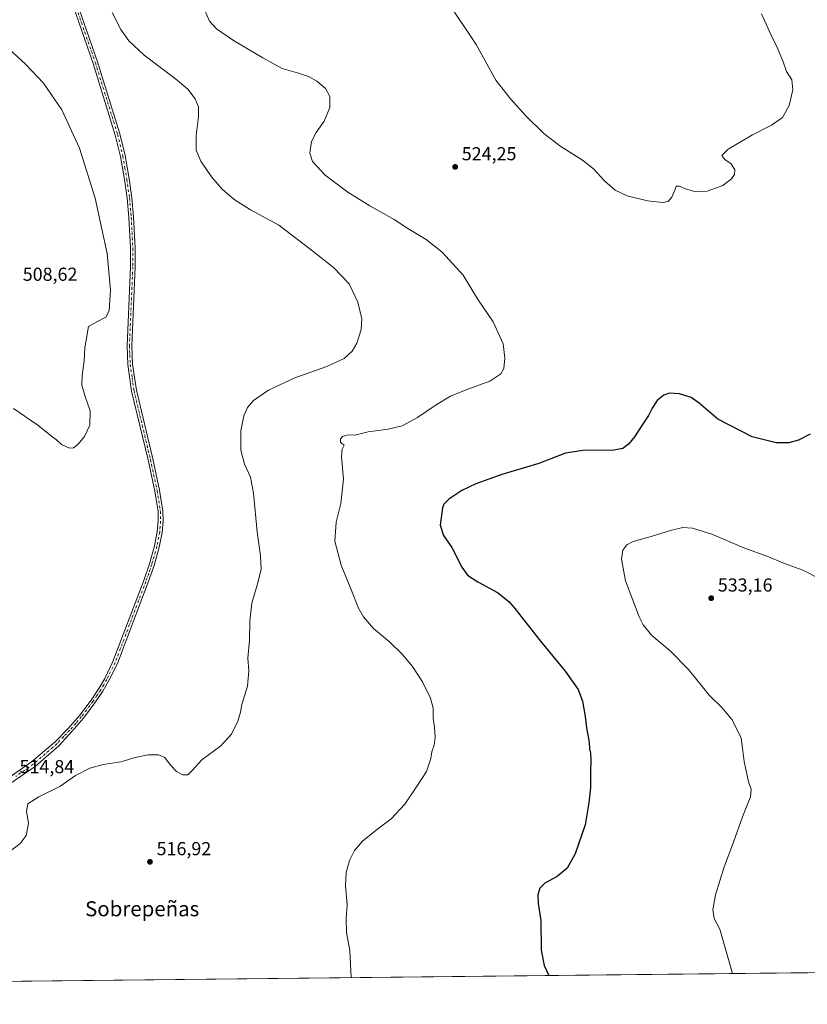
# Model space of a CAD drawing. Units: metres. Extents: x 573582 to 577030, y 4705688 to 4708038.
# Drawn here: x 574737 to 575157, y 4705688 to 4706213 of the extents above; entities that cross this region are included whole.
import ezdxf
from ezdxf.enums import TextEntityAlignment as Align

# ---------------------------------------------------------------- set-up
doc = ezdxf.new("R2010")
doc.units = ezdxf.units.M
doc.header["$MEASUREMENT"] = 0
doc.linetypes.add('DGN Style 4', pattern=[2.6384748266838614, 1.318413404963828, -0.6592067024819142, 0.001648016756204785, -0.6592067024819142])
for name, color, linetype, lineweight in [('Comarca CxS', 21, 'Continuous', 0), ('Comunidad Autónoma CxS', 142, 'Continuous', 0), ('Cultivos herbáceos CxS', 92, 'Continuous', 0), ('Curva de nivel maestra', 30, 'Continuous', 30), ('Curva de nivel normal', 30, 'Continuous', 0), ('Municipio CxS', 4, 'Continuous', 0), ('Pista no pavimentada Cxs', 111, 'Continuous', 0), ('Pista no pavimentada eje', 91, 'DGN Style 4', 0), ('Provincia CxS', 1, 'Continuous', 0), ('Punto de cota en terreno', 7, 'Continuous', 0), ('Rótulo de punto de cota en terreno', 7, 'Continuous', 0), ('Texto cartográfico', 7, 'Continuous', 0)]:
    doc.layers.add(name, color=color, linetype=linetype, lineweight=lineweight)
doc.styles.add('Style-Arial', font='txt')

# ---------------------------------------------------------------- blocks, each defined once
blk = doc.blocks.new('*U11')
at = {"layer": 'Cultivos herbáceos CxS', "color": 92, "linetype": 'Continuous', "lineweight": 0}
blk.add_polyline3d([(575510.5787000004, 4706006.891000001, 533.4946000000054), (575499.9868999999, 4705992.7214, 535.2750999999989), (575493.3176999995, 4705964.0119, 535.977899999998), (575483.0005000001, 4705943.866599999, 537.4026000000014), (575480.6498999996, 4705919.186600001, 538.215200000006), (575472.4227, 4705894.506899999, 538.980899999995), (575482.7348999997, 4705855.371300001, 540.1766000000061), (575474.6951000001, 4705842.992500001, 540.122000000003), (575465.3696999997, 4705815.1786, 541.0286000000051), (575458.9055000005, 4705793.4375, 541.110400000005), (575454.2037000004, 4705774.045100001, 541.0489999999991), (575439.8132999997, 4705752.693800001, 543.9682999999932), (575431.2429999998, 4705727.8731, 546.4814000000042), (575427.2024999997, 4705708.283399999, 547.7716999999975), (575426.9983999999, 4705707.726500001, 547.8144999999931), (573606.4800000004, 4705688.02, 495.7422999999981)], dxfattribs=at)
blk = doc.blocks.new('5PATER')
at = {"layer": 'Punto de cota en terreno', "linetype": 'Continuous', "lineweight": 0}
h = blk.add_hatch(color=51, dxfattribs=at)
edge = h.paths.add_edge_path()
edge.add_ellipse((0, 0), major_axis=(-0.1095731443231308, -0.1110710700762829), ratio=0.9994222409660322, start_angle=0, end_angle=360)

msp = doc.modelspace()

# ---------------------------------------------------------------- linework, layer by layer
at = {"layer": 'Comarca CxS', "color": 21, "linetype": 'Continuous', "lineweight": 0, "flags": 128}
msp.add_lwpolyline([(574049.3455828448, 4705692.813858031), (573606.4800005533, 4705688.019982915), (573582.0800005518, 4708001.229982891), (575083.0130135627, 4708017.482503684), (577004.6000005787, 4708038.289982892), (577010.1106000005, 4707539.187899999), (577016.7068071407, 4706941.751767939), (577030.1400005779, 4705725.079982917), (576821.4363000008, 4705722.820900002), (576327.5014253269, 4705717.474177596), (576280.6598008416, 4705716.96712222), (575646.4635373207, 4705710.10214703), (575427.0163295983, 4705707.726693382), (575422.909100601, 4705707.682244495), (574359.8327164686, 4705696.174779726)], close=True, dxfattribs=at)
at = {"layer": 'Comunidad Autónoma CxS', "color": 142, "linetype": 'Continuous', "lineweight": 0, "flags": 128}
msp.add_lwpolyline([(574049.3455828448, 4705692.813858031), (573606.4800005533, 4705688.019982915), (573582.0800005518, 4708001.229982891), (575083.0130135627, 4708017.482503684), (577004.6000005787, 4708038.289982892), (577010.1106000005, 4707539.187899999), (577016.7068071407, 4706941.751767939), (577030.1400005779, 4705725.079982917), (576821.4363000008, 4705722.820900002), (576327.5014253269, 4705717.474177596), (576280.6598008416, 4705716.96712222), (575646.4635373207, 4705710.10214703), (575427.0163295983, 4705707.726693382), (575422.909100601, 4705707.682244495), (574359.8327164686, 4705696.174779726)], close=True, dxfattribs=at)
at = {"layer": 'Cultivos herbáceos CxS', "color": 92, "linetype": 'Continuous', "lineweight": 0, "extrusion": (-0.0381234367259931, -0.0004126715803321123, 0.9992729523380316), "elevation": -23331.75039525774, "flags": 128}
msp.add_lwpolyline([(-4699203.649711292, 625893.3022438716), (-4699203.649711292, 625046.2141832797)], dxfattribs=at)
at = {"layer": 'Curva de nivel maestra', "color": 30, "linetype": 'Continuous', "lineweight": 30, "elevation": 525, "flags": 128}
msp.add_lwpolyline([(575158.5599999996, 4705991.800100001), (575152.3099999996, 4705988.600099999), (575147.2000000002, 4705987.090100001), (575140.3700000001, 4705987.0801), (575127.6200000001, 4705990.280099999), (575109.2800000003, 4705999.800100001), (575099.2699999996, 4706008.270099999), (575094.9800000004, 4706011.290100001), (575088.9100000003, 4706013.2601), (575083.4199999999, 4706013.540100001), (575080.4199999999, 4706012.5601), (575076.9699999997, 4706009.640100001), (575074.2999999998, 4706005.590100001), (575072.2999999998, 4706001.620100001), (575068.75, 4705996.390100001), (575064.9100000003, 4705990.3201), (575061.7199999997, 4705986.360099999), (575058.7000000002, 4705984.0601), (575052.9000000004, 4705983.100099999), (575038.5800000001, 4705983.120100001), (575028.04, 4705981.530099999), (575013.8399999999, 4705976.1601), (574994.1799999997, 4705970.170100001), (574980.1799999997, 4705965.200099999), (574972.8200000003, 4705961.6601), (574965.79, 4705957.1601), (574963.2400000002, 4705954.520099999), (574962.4699999997, 4705952.5101), (574961.1699999999, 4705943.280099999), (574963.0700000003, 4705937.790100001), (574967.5599999996, 4705931.270099999), (574972.8600000005, 4705920.9001), (574975.8899999997, 4705916.600099999), (574981.3799999999, 4705912.9801), (574991.8099999996, 4705907.390100001), (574997.8099999996, 4705902.5801), (575001.1200000001, 4705898.860099999), (575014.7000000002, 4705881.5101), (575027.9699999997, 4705865.4001), (575034.7999999998, 4705855.7401), (575037.1799999997, 4705849.5601), (575038.5800000001, 4705841.270099999), (575039.2699999996, 4705835.210100001), (575040.6900000004, 4705827.710100001), (575040.9400000004, 4705824.190099999), (575041.4199999999, 4705821.800100001), (575041.5999999996, 4705817.850099999), (575041.3099999996, 4705811.860099999), (575041.4500000002, 4705803.550100001), (575040.5, 4705795.4301), (575038.5300000003, 4705783.630100001), (575033.2800000003, 4705768.2601), (575028.9100000003, 4705760.460100001), (575023.5999999996, 4705756.140100001), (575017.1100000005, 4705752.470100001), (575014.4100000003, 4705749.870100001), (575013.3300000001, 4705746.4101), (575013.4900000002, 4705741.6501), (575014.9000000004, 4705732.590100001), (575015.04, 4705716.880100001), (575016.7000000002, 4705708.620100001), (575019.1907000003, 4705703.3123)], dxfattribs=at)
at = {"layer": 'Curva de nivel normal', "color": 30, "linetype": 'Continuous', "lineweight": 0, "flags": 128}
for points, elevation in [([(575132.6299999999, 4706215.670100001), (575137.5300000003, 4706204.5601), (575140.9400000004, 4706197.720100001), (575143.9400000004, 4706190.590100001), (575145.8799999999, 4706184.9901), (575148.6699999999, 4706180.550100001), (575149.2699999996, 4706175.200099999), (575147.3099999996, 4706166.790100001), (575143.6900000004, 4706160.4901), (575137.9500000002, 4706156.270099999), (575127.6900000004, 4706151.1601), (575114.8300000001, 4706143.450099999), (575111.3499999996, 4706140.120100001), (575113.0800000001, 4706138.120100001), (575116.4199999999, 4706135.790100001), (575118.3200000003, 4706132.450099999), (575118.0899999999, 4706130.120100001), (575116.5499999998, 4706127.790100001), (575111.8700000001, 4706124.1801), (575103.6699999999, 4706121.140100001), (575096.8099999996, 4706121.0001), (575091.4199999999, 4706122.5701), (575088.75, 4706123.9001), (575087.0800000001, 4706123.890100001), (575086.4199999999, 4706121.720100001), (575084.75, 4706117.970100001), (575082.75, 4706115.620100001), (575079.75, 4706115.050100001), (575071.8600000005, 4706116.020099999), (575060.8600000005, 4706118.670100001), (575054.5499999998, 4706121.700099999), (575048.79, 4706126.690099999), (575042.9699999997, 4706133.0101), (575037.0599999996, 4706137.6601), (575024.9800000004, 4706145.3101), (575016.5899999999, 4706151.860099999), (575006.8899999997, 4706161.340100001), (574998.7300000004, 4706170.4001), (574990.8899999997, 4706180.3301), (574980.4699999997, 4706199.280099999), (574964.6900000004, 4706223.1501)], 520), ([(574786.4670000002, 4706216.2783), (574791.0800000001, 4706207.200099999), (574795.2999999998, 4706201.1601), (574803.5300000003, 4706193.620100001), (574820.1500000004, 4706181.050100001), (574826.7999999998, 4706175.420100001), (574830.6900000004, 4706170.420100001), (574832.5, 4706166.120100001), (574832.4400000004, 4706160.800100001), (574831.2000000002, 4706150.890100001), (574831.2599999999, 4706142.950099999), (574833.6100000005, 4706137.1601), (574839.3600000005, 4706128.800100001), (574845.0800000001, 4706122.290100001), (574851.5, 4706116.800100001), (574860.2100000001, 4706111.3101), (574875.1600000003, 4706103.020099999), (574891.8300000001, 4706090.440099999), (574904.4100000003, 4706080.5601), (574912.75, 4706071.840100001), (574917.3899999997, 4706062.120100001), (574919.4800000004, 4706053.120100001), (574919.1500000004, 4706047.3201), (574916.8899999997, 4706040.220100001), (574914.4199999999, 4706035.860099999), (574910.0800000001, 4706032.090100001), (574900.75, 4706027.7301), (574883.7599999999, 4706021.720100001), (574869.7599999999, 4706015.190099999), (574861.7000000002, 4706009.620100001), (574858.5, 4706005.960100001), (574856.6200000001, 4706001.460100001), (574855.0700000003, 4705993.460100001), (574855.0499999998, 4705983.130100001), (574856.9000000004, 4705975.800100001), (574860.0999999996, 4705968.800100001), (574861.75, 4705960.290100001), (574863.7199999997, 4705939.780099999), (574865.54, 4705926.960100001), (574865.7800000003, 4705919.6801), (574863.7599999999, 4705911.2301), (574860.7699999996, 4705901.6601), (574859.7999999998, 4705892.040100001), (574859.5999999996, 4705882.020099999), (574858.6600000003, 4705872.380100001), (574859.2599999999, 4705865.690099999), (574858.6200000001, 4705857.460100001), (574855.5599999996, 4705847.800100001), (574854.7400000002, 4705843.6501), (574853.4199999999, 4705838.7601), (574849.9800000004, 4705831.850099999), (574844.3099999996, 4705825.620100001), (574834.2599999999, 4705818.170100001), (574829.0899999999, 4705812.5001), (574826.7000000002, 4705810.340100001), (574824.1399999997, 4705810.1801), (574820.7199999997, 4705812.090100001), (574817.54, 4705815.3301), (574814.3899999997, 4705819.4301), (574811.1600000003, 4705820.950099999), (574805.6200000001, 4705820.920100001), (574798.7400000002, 4705819.5101), (574790.9699999997, 4705817.210100001), (574786.4670000002, 4705816.487500001), (574781.5599999996, 4705815.700099999), (574774.4299999997, 4705813.870100001), (574766.9000000004, 4705809.8301), (574758.4900000002, 4705804.130100001), (574747.2599999999, 4705798.5701), (574741.5099999999, 4705794.780099999), (574740.6799999997, 4705790.860099999), (574741.8300000001, 4705784.2501), (574740.5999999996, 4705777.9801), (574737.3899999997, 4705773.6801), (574730.6399999997, 4705768.5701)], 515), ([(574835.75, 4706217.440099999), (574838.2100000001, 4706211.6501), (574842.0300000003, 4706207.720100001), (574851.04, 4706201.5101), (574866.7999999998, 4706192.2601), (574877.0300000003, 4706186.550100001), (574885.7800000003, 4706184.0001), (574891, 4706182.2401), (574895.4500000002, 4706179.7401), (574900.1500000004, 4706175.780099999), (574902.3899999997, 4706171.640100001), (574902.3799999999, 4706165.770099999), (574899.4199999999, 4706158.450099999), (574895.2000000002, 4706152.450099999), (574892.6799999997, 4706147.5601), (574891.7199999997, 4706141.460100001), (574893.2199999997, 4706136.920100001), (574900, 4706129.690099999), (574912, 4706120.630100001), (574923.7300000004, 4706113.3101), (574936.75, 4706106.0601), (574944.0800000001, 4706101.270099999), (574953.8099999996, 4706095.390100001), (574962.3200000003, 4706088.620100001), (574973.4400000004, 4706076.420100001), (574981.1900000004, 4706063.9001), (574989.4900000002, 4706051.530099999), (574994.7699999996, 4706039.9301), (574995.79, 4706032.2601), (574995.1399999997, 4706026.790100001), (574993.5800000001, 4706023.790100001), (574987.7000000002, 4706019.940099999), (574975.1900000004, 4706015.420100001), (574966.7400000002, 4706011.950099999), (574959.0800000001, 4706007.420100001), (574949.25, 4706000.5801), (574941.0800000001, 4705996.200099999), (574933.5899999999, 4705994.380100001), (574922.8700000001, 4705992.950099999), (574915.8399999999, 4705991.220100001), (574912.2699999996, 4705991.370100001), (574909.25, 4705990.5101), (574908.1699999999, 4705989.270099999), (574908.0599999996, 4705987.4801), (574908.9600000001, 4705986.5001), (574910.1600000003, 4705985.8301), (574909.0199999996, 4705983.720100001), (574908.7000000002, 4705979.6601), (574909.7100000001, 4705967.7501), (574908.3300000001, 4705954.710100001), (574905.8600000005, 4705944.9101), (574905.0899999999, 4705934.800100001), (574908.54, 4705921.920100001), (574913.7100000001, 4705909.420100001), (574917.7199999997, 4705899.100099999), (574920.3600000005, 4705894.4101), (574925.7400000002, 4705888.2501), (574934.2100000001, 4705881.100099999), (574941.0800000001, 4705874.610099999), (574946.5800000001, 4705867.880100001), (574951.7999999998, 4705859.800100001), (574956.1200000001, 4705851.130100001), (574957.5700000003, 4705845.800100001), (574957.4500000002, 4705840.390100001), (574958.1900000004, 4705835.5001), (574958.6200000001, 4705830.390100001), (574958.1200000001, 4705826.130100001), (574956.7599999999, 4705822.420100001), (574956.2000000002, 4705818.970100001), (574954.0099999999, 4705812.090100001), (574948.6299999999, 4705803.860099999), (574942.3899999997, 4705794.720100001), (574935.0800000001, 4705786.880100001), (574928.0800000001, 4705781.5801), (574919.8600000005, 4705774.9101), (574915.5099999999, 4705769.950099999), (574912.9000000004, 4705764.640100001), (574911.1799999997, 4705758.270099999), (574910.75, 4705751.140100001), (574911.5999999996, 4705741.140100001), (574911.1799999997, 4705733.8101), (574911.3300000001, 4705726.3301), (574913.1399999997, 4705716.700099999), (574913.8411999998, 4705702.171800001)], 520), ([(574723.6900000004, 4706203.850099999), (574740.4100000003, 4706188.720100001), (574749.8799999999, 4706178.700099999), (574759.5700000003, 4706164.540100001), (574769.04, 4706144.090100001), (574777.2800000003, 4706117.420100001), (574780.6799999997, 4706101.850099999), (574783.8099999996, 4706088.050100001), (574785.5700000003, 4706068.450099999), (574784.8799999999, 4706057.450099999), (574783.04, 4706054.0001), (574778.5700000003, 4706051.6601), (574773.79, 4706049.030099999), (574772.6900000004, 4706042.9001), (574771.9100000003, 4706037.670100001), (574771.54, 4706030.860099999), (574770.3399999999, 4706022.970100001), (574770.2100000001, 4706017.790100001), (574771.9600000001, 4706011.800100001), (574774.6200000001, 4706004.130100001), (574774.54, 4705996.460100001), (574771.6799999997, 4705990.460100001), (574768.3600000005, 4705986.460100001), (574765.7400000002, 4705984.420100001), (574763.6799999997, 4705984.270099999), (574759.3799999999, 4705986.210100001), (574756.7300000004, 4705988.620100001), (574753.9900000002, 4705990.720100001), (574746.8499999996, 4705996.5101), (574733.8700000001, 4706005.4801)], 510), ([(575164.0199999996, 4705914.440099999), (575154.5300000003, 4705919.2501), (575144.8399999999, 4705922.880100001), (575135.3099999996, 4705926.7601), (575123.1600000003, 4705931.140100001), (575106.1600000003, 4705938.530099999), (575095.6900000004, 4705941.7301), (575090.5800000001, 4705941.960100001), (575084.54, 4705940.5801), (575073.7999999998, 4705937.220100001), (575064.2199999997, 4705934.540100001), (575060.6900000004, 4705932.720100001), (575058.6600000003, 4705929.940099999), (575057.9800000004, 4705925.110099999), (575060.0499999998, 4705913.600099999), (575067.25, 4705894.470100001), (575069.4199999999, 4705890.210100001), (575073.9000000004, 4705884.6801), (575083.7999999998, 4705876.290100001), (575093.5499999998, 4705866.420100001), (575104.8700000001, 4705852.450099999), (575111.5300000003, 4705845.890100001), (575116.8799999999, 4705839.5001), (575121.6600000003, 4705829.800100001), (575122.4800000004, 4705824.520099999), (575123.29, 4705817.370100001), (575125.5899999999, 4705806.460100001), (575127.1299999999, 4705802.460100001), (575126.7400000002, 4705798.460100001), (575122.4699999997, 4705787.800100001), (575117.6500000004, 4705774.460100001), (575112.6600000003, 4705761.220100001), (575108.0099999999, 4705746.4001), (575106.5300000003, 4705738.2601), (575107.3200000003, 4705733.710100001), (575110.4199999999, 4705727.9801), (575117.1005999995, 4705704.372)], 530)]:
    msp.add_lwpolyline(points, dxfattribs=dict(at, elevation=elevation))
at = {"layer": 'Municipio CxS', "color": 4, "linetype": 'Continuous', "lineweight": 0, "flags": 128}
msp.add_lwpolyline([(575422.909100601, 4705707.682244495), (574359.8327164686, 4705696.174779726)], dxfattribs=at)
at = {"layer": 'Pista no pavimentada Cxs', "color": 111, "linetype": 'Continuous', "lineweight": 0}
for points in [[(574724.7001, 4705804.2301, 514.7964000000065), (574743.4501, 4705817.110099999, 514.8044999999984), (574755.9401000004, 4705827.880100001, 514.4732999999978), (574762.9700999996, 4705835.0001, 514.1793999999937), (574769.0900999998, 4705842.0801, 513.8525999999983), (574775.1201, 4705850.040100001, 513.5645999999979), (574779.2301000003, 4705856.220100001, 513.3874999999971), (574782.4200999998, 4705861.6601, 513.2473000000027), (574786.8300999999, 4705870.630100001, 512.9928000000073), (574803.2001, 4705913.7301, 512.2743999999948), (574806.2701000003, 4705922.600099999, 512.2222000000038), (574808.9600999998, 4705932.200099999, 512.180600000007), (574810.4700999996, 4705939.720100001, 512.1361000000034), (574810.9501, 4705945.470100001, 512.1435000000056), (574810.8400999998, 4705950.460100001, 512.1245000000055), (574809.1601, 4705961.4101, 512.0791999999929), (574805.5100999996, 4705978.050100001, 511.9418000000006), (574796.7901, 4706014.690099999, 511.8157000000065), (574794.7401000002, 4706028.800100001, 511.670299999998), (574794.3300999999, 4706038.790100001, 511.4036000000052), (574796.1401000004, 4706080.920100001, 511.2204999999958), (574796.1101000002, 4706090.920100001, 511.3362999999954), (574795.3000999996, 4706107.1801, 511.5482000000048), (574794.3601000002, 4706117.4001, 511.7045000000071), (574792.9901000002, 4706127.300100001, 511.9156999999978), (574790.8101000004, 4706139.600099999, 512.0893999999971), (574788.0701000001, 4706151.020099999, 512.3102000000072), (574776.2301000003, 4706189.220100001, 513.0770000000048), (574760.7500999998, 4706233.850099999, 514.0676999999996)], [(574724.7001, 4705804.2301, 514.7964000000065), (574743.4501, 4705817.110099999, 514.8044999999984), (574755.9401000004, 4705827.880100001, 514.4732999999978), (574762.9700999996, 4705835.0001, 514.1793999999937), (574769.0900999998, 4705842.0801, 513.8525999999983), (574775.1201, 4705850.040100001, 513.5645999999979), (574779.2301000003, 4705856.220100001, 513.3874999999971), (574782.4200999998, 4705861.6601, 513.2473000000027), (574786.8300999999, 4705870.630100001, 512.9928000000073), (574803.2001, 4705913.7301, 512.2743999999948), (574806.2701000003, 4705922.600099999, 512.2222000000038), (574808.9600999998, 4705932.200099999, 512.180600000007), (574810.4700999996, 4705939.720100001, 512.1361000000034), (574810.9501, 4705945.470100001, 512.1435000000056), (574810.8400999998, 4705950.460100001, 512.1245000000055), (574809.1601, 4705961.4101, 512.0791999999929), (574805.5100999996, 4705978.050100001, 511.9418000000006), (574796.7901, 4706014.690099999, 511.8157000000065), (574794.7401000002, 4706028.800100001, 511.670299999998), (574794.3300999999, 4706038.790100001, 511.4036000000052), (574796.1401000004, 4706080.920100001, 511.2204999999958), (574796.1101000002, 4706090.920100001, 511.3362999999954), (574795.3000999996, 4706107.1801, 511.5482000000048), (574794.3601000002, 4706117.4001, 511.7045000000071), (574792.9901000002, 4706127.300100001, 511.9156999999978), (574790.8101000004, 4706139.600099999, 512.0893999999971), (574788.0701000001, 4706151.020099999, 512.3102000000072), (574776.2301000003, 4706189.220100001, 513.0770000000048), (574760.7500999998, 4706233.850099999, 514.0676999999996)], [(574763.1700999998, 4706234.6801, 514.2695999999996), (574778.6601, 4706190.0101, 513.2185000000027), (574790.5301000001, 4706151.700099999, 512.3760000000038), (574793.3101000004, 4706140.120100001, 512.2023000000045), (574795.5201000003, 4706127.700099999, 511.9291999999987), (574796.9001000002, 4706117.700099999, 511.8007999999973), (574797.8501000004, 4706107.360099999, 511.670299999998), (574798.6700999998, 4706090.9801, 511.3892999999953), (574798.7001, 4706080.870100001, 511.3043999999937), (574796.8901000004, 4706038.780099999, 511.4245999999985), (574797.2801000001, 4706029.040100001, 511.6533000000054), (574799.3000999996, 4706015.170100001, 511.905700000003), (574808.0000999998, 4705978.620100001, 512.023000000001), (574811.6700999998, 4705961.880100001, 512.1744999999937), (574813.3901000004, 4705950.6801, 512.247199999998), (574813.5000999998, 4705945.390100001, 512.2716999999975), (574813.0100999996, 4705939.360099999, 512.2954999999929), (574811.4501, 4705931.600099999, 512.2722000000067), (574808.7100999998, 4705921.8301, 512.2975000000006), (574805.6001000004, 4705912.860099999, 512.2878000000055), (574789.1700999998, 4705869.610099999, 513.0351999999984), (574784.6700999998, 4705860.450099999, 513.276199999993), (574781.4001000002, 4705854.860099999, 513.4369000000006), (574777.2001, 4705848.5601, 513.6141999999963), (574771.0800999999, 4705840.4801, 513.8932000000059), (574764.8501000004, 4705833.2601, 514.2176000000036), (574757.9600999998, 4705825.670100001, 514.5228000000062), (574745.3000999996, 4705814.670100001, 514.8307999999961), (574726.1501000002, 4705801.710100001, 514.8004999999976)], [(574763.1700999998, 4706234.6801, 514.2695999999996), (574778.6601, 4706190.0101, 513.2185000000027), (574790.5301000001, 4706151.700099999, 512.3760000000038), (574793.3101000004, 4706140.120100001, 512.2023000000045), (574795.5201000003, 4706127.700099999, 511.9291999999987), (574796.9001000002, 4706117.700099999, 511.8007999999973), (574797.8501000004, 4706107.360099999, 511.670299999998), (574798.6700999998, 4706090.9801, 511.3892999999953), (574798.7001, 4706080.870100001, 511.3043999999937), (574796.8901000004, 4706038.780099999, 511.4245999999985), (574797.2801000001, 4706029.040100001, 511.6533000000054), (574799.3000999996, 4706015.170100001, 511.905700000003), (574808.0000999998, 4705978.620100001, 512.023000000001), (574811.6700999998, 4705961.880100001, 512.1744999999937), (574813.3901000004, 4705950.6801, 512.247199999998), (574813.5000999998, 4705945.390100001, 512.2716999999975), (574813.0100999996, 4705939.360099999, 512.2954999999929), (574811.4501, 4705931.600099999, 512.2722000000067), (574808.7100999998, 4705921.8301, 512.2975000000006), (574805.6001000004, 4705912.860099999, 512.2878000000055), (574789.1700999998, 4705869.610099999, 513.0351999999984), (574784.6700999998, 4705860.450099999, 513.276199999993), (574781.4001000002, 4705854.860099999, 513.4369000000006), (574777.2001, 4705848.5601, 513.6141999999963), (574771.0800999999, 4705840.4801, 513.8932000000059), (574764.8501000004, 4705833.2601, 514.2176000000036), (574757.9600999998, 4705825.670100001, 514.5228000000062), (574745.3000999996, 4705814.670100001, 514.8307999999961), (574726.1501000002, 4705801.710100001, 514.8004999999976)]]:
    msp.add_polyline3d(points, dxfattribs=at)
at = {"layer": 'Pista no pavimentada eje', "color": 91, "linetype": 'DGN Style 4', "lineweight": 0}
msp.add_polyline3d([(574761.9600999998, 4706234.265100001, 514.1784999999945), (574777.4451000001, 4706189.6151, 513.1809000000068), (574789.3000999996, 4706151.360099999, 512.3438000000025), (574792.0601000004, 4706139.860099999, 512.1674999999959), (574793.1651, 4706133.6501, 512.0534999999945), (574794.2550999997, 4706127.5001, 511.9235000000045), (574795.6300999997, 4706117.550100001, 511.7535000000062), (574796.5751, 4706107.270099999, 511.6288999999961), (574796.9801000003, 4706099.140100001, 511.522299999997), (574797.3901000004, 4706090.950099999, 511.415399999998), (574797.4200999998, 4706080.895099999, 511.3046999999933), (574795.6101000002, 4706038.7851, 511.4140999999945), (574795.8051000005, 4706033.915100001, 511.5509000000021), (574796.0100999996, 4706028.920100001, 511.6616999999969), (574797.0351, 4706021.8651, 511.7883000000002), (574798.0450999998, 4706014.9301, 511.8671000000032), (574806.7550999997, 4705978.335100001, 511.9992999999959), (574810.4151, 4705961.645099999, 512.1281000000017), (574812.1151000002, 4705950.5701, 512.2238999999972), (574812.1700999998, 4705947.925100001, 512.2317000000039), (574812.2251000004, 4705945.4301, 512.2529999999971), (574811.9851000002, 4705942.5551, 512.2543000000006), (574811.7401000002, 4705939.540100001, 512.2353000000003), (574810.2050999999, 4705931.9001, 512.2286000000023), (574807.4901000002, 4705922.215100001, 512.2988000000041), (574805.9351000004, 4705917.7301, 512.247199999998), (574804.4001000002, 4705913.295100001, 512.2844000000041), (574788.0000999998, 4705870.120100001, 513.0344999999943), (574783.5450999998, 4705861.0551, 513.2648000000045), (574781.9101, 4705858.2601, 513.3601000000053), (574780.3151000004, 4705855.540100001, 513.4171999999963), (574778.2600999996, 4705852.450099999, 513.5387000000047), (574776.1601, 4705849.300100001, 513.5967999999993), (574770.0850999998, 4705841.280099999, 513.8785999999964), (574766.9700999996, 4705837.670100001, 514.0693000000028), (574763.9101, 4705834.130100001, 514.2036999999982), (574760.3951000003, 4705830.5701, 514.3454999999958), (574756.9501, 4705826.7751, 514.5103999999993), (574750.7050999999, 4705821.390100001, 514.6855000000069), (574744.3750999998, 4705815.890100001, 514.8181000000042), (574735.0000999998, 4705809.450099999, 514.8653000000049)], dxfattribs=at)
at = {"layer": 'Provincia CxS', "color": 1, "linetype": 'Continuous', "lineweight": 0, "flags": 128}
msp.add_lwpolyline([(574049.3455828448, 4705692.813858031), (573606.4800005533, 4705688.019982915), (573582.0800005518, 4708001.229982891), (575083.0130135627, 4708017.482503684), (577004.6000005787, 4708038.289982892), (577010.1106000005, 4707539.187899999), (577016.7068071407, 4706941.751767939), (577030.1400005779, 4705725.079982917), (576821.4363000008, 4705722.820900002), (576327.5014253269, 4705717.474177596), (576280.6598008416, 4705716.96712222), (575646.4635373207, 4705710.10214703), (575427.0163295983, 4705707.726693382), (575422.909100601, 4705707.682244495), (574359.8327164686, 4705696.174779726)], close=True, dxfattribs=at)

# ---------------------------------------------------------------- block references
at = {"layer": 'Cultivos herbáceos CxS', "color": 92, "linetype": 'Continuous', "lineweight": 0}
msp.add_blockref('*U11', (0, 0), dxfattribs=at)
at = {"layer": 'Punto de cota en terreno', "color": 7, "linetype": 'Continuous', "lineweight": 0, "xscale": 10, "yscale": 10, "zscale": 10}
for p in [(574969.25, 4706134.09, 524.25), (575105.7400000002, 4705904.359999999, 533.1600000000036), (574806.5499999998, 4705763.91, 516.9199999999983)]:
    msp.add_blockref('5PATER', p, dxfattribs=at)

# ---------------------------------------------------------------- texts
at = {"layer": 'Rótulo de punto de cota en terreno', "color": 7, "linetype": 'Continuous', "lineweight": 0, "style": 'Style-Arial'}
for s, p in [('524,25', (574972.7778000003, 4706137.617799999)), ('508,62', (574738.7278000005, 4706073.4078)), ('533,16', (575109.2677999996, 4705907.887800001)), ('514,84', (574737.0177999996, 4705811.117799999)), ('516,92', (574810.0778000001, 4705767.437799999))]:
    msp.add_text(s, height=7.000000000000002, dxfattribs=at).set_placement(p)
at = {"layer": 'Texto cartográfico', "color": 7, "linetype": 'Continuous', "lineweight": 0, "style": 'Style-Arial'}
msp.add_text('Sobrepeñas', height=8, dxfattribs=at).set_placement((574802.4003975611, 4705738.91015), align=Align.MIDDLE_CENTER)

doc.saveas('drawing.dxf')
